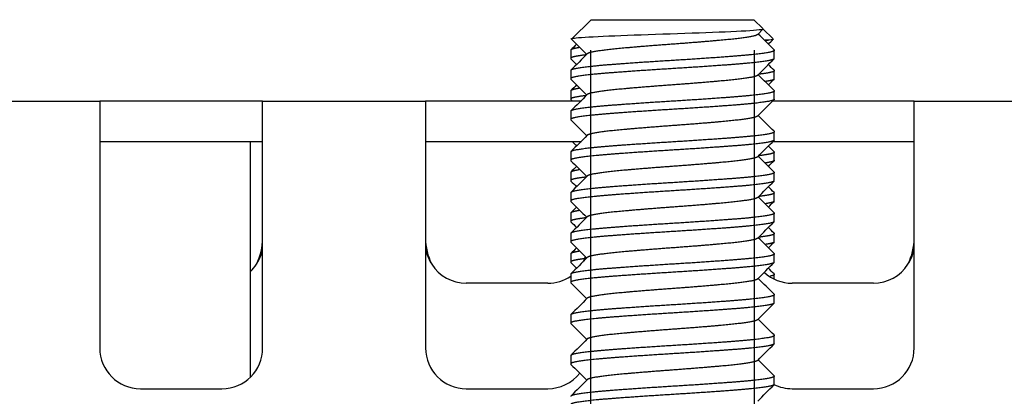
# Model space of a CAD drawing. Units: millimetres. Extents: x -231 to 1087, y -133 to 448.
# Drawn here: x 303 to 327, y 439 to 448 of the extents above; entities that cross this region are included whole.
import ezdxf

# ---------------------------------------------------------------- set-up
doc = ezdxf.new("R2010")
doc.units = ezdxf.units.MM
for name, color, linetype in [('0901810', 7, 'Continuous'), ('DEKSEL_IK', 7, 'Continuous'), ('M5X50', 7, 'Continuous'), ('solid', 7, 'Continuous')]:
    doc.layers.add(name, color=color, linetype=linetype)

# ---------------------------------------------------------------- blocks, each defined once
blk = doc.blocks.new('SE3')
at = {"layer": '0901810', "color": 7, "linetype": 'Continuous'}
for p, q in [((308.855, 442.653), (308.855, 445.153)), ((308.855, 439.38), (308.855, 442.653))]:
    blk.add_line(p, q, dxfattribs=at)
at = {"layer": 'DEKSEL_IK', "color": 7, "linetype": 'Continuous'}
for p, q in [((301.155, 446.153), (305.155, 446.153)), ((306.155, 446.153), (305.155, 446.153)), ((305.155, 446.153), (305.155, 442.153)), ((308.155, 446.153), (306.155, 446.153)), ((309.155, 446.153), (308.155, 446.153)), ((309.155, 446.153), (313.155, 446.153)), ((309.155, 442.153), (309.155, 446.153)), ((314.155, 446.153), (313.155, 446.153)), ((313.155, 446.153), (313.155, 442.153)), ((316.155, 446.153), (314.155, 446.153)), ((316.982, 446.153), (316.155, 446.153)), ((322.155, 446.153), (321.668, 446.153)), ((324.155, 446.153), (322.155, 446.153)), ((325.155, 446.153), (324.155, 446.153)), ((325.155, 446.153), (329.155, 446.153)), ((325.155, 442.153), (325.155, 446.153)), ((306.155, 445.153), (305.155, 445.153)), ((308.155, 445.153), (306.155, 445.153)), ((309.155, 445.153), (308.155, 445.153)), ((314.155, 445.153), (313.155, 445.153)), ((316.155, 445.153), (314.155, 445.153)), ((316.982, 445.153), (316.155, 445.153)), ((322.155, 445.153), (321.668, 445.153)), ((324.155, 445.153), (322.155, 445.153)), ((325.155, 445.153), (324.155, 445.153)), ((305.155, 442.153), (305.155, 440.094)), ((309.155, 440.094), (309.155, 442.153)), ((313.155, 442.153), (313.155, 440.094)), ((325.155, 440.094), (325.155, 442.153)), ((316.155, 441.684), (314.155, 441.684)), ((324.155, 441.684), (322.155, 441.684)), ((306.155, 439.094), (308.155, 439.094)), ((314.155, 439.094), (316.155, 439.094)), ((322.155, 439.094), (324.155, 439.094))]:
    blk.add_line(p, q, dxfattribs=at)
for centre, radius, start, end in [((307.769, 442.785), 1.386, 332.8691, 0.1206), ((314.541, 442.785), 1.386, 179.8794, 207.1309), ((323.769, 442.785), 1.386, 332.8691, 0.1206), ((308.32, 442.635), 0.835, 324.8314, 359.6552), ((313.99, 442.634), 0.835, 180.3316, 215.1818), ((324.32, 442.635), 0.835, 324.8314, 359.6552), ((315.769, 442.785), 1.386, 335.5033, 341.26), ((316.32, 442.635), 0.835, 330.5476, 338.2164), ((308.155, 442.684), 1, 314.427, 327.9437), ((314.155, 442.684), 1, 212.0563, 270), ((324.155, 442.684), 1, 270, 327.9437), ((316.155, 442.684), 1, 270, 304.3819), ((322.155, 442.684), 1, 227.196, 270), ((306.155, 440.094), 1, 180, 270), ((308.155, 440.094), 1, 270, 0), ((314.155, 440.094), 1, 180, 270), ((324.155, 440.094), 1, 270, 0), ((316.155, 440.094), 1, 270, 321.9495), ((322.155, 440.094), 1, 243.7398, 270)]:
    blk.add_arc(centre, radius, start, end, dxfattribs=at)
at = {"layer": 'M5X50', "color": 7, "linetype": 'Continuous'}
for p, q in [((317.221, 448.153), (316.749, 447.681)), ((317.221, 448.153), (321.219, 448.153)), ((321.438, 447.934), (321.219, 448.153)), ((321.313, 447.79), (321.442, 447.919)), ((321.691, 447.681), (321.442, 447.93)), ((321.597, 447.652), (321.499, 447.652)), ((316.72, 447.402), (316.72, 447.202)), ((317.21, 447.402), (317.21, 400.653)), ((321.229, 447.402), (321.229, 400.653)), ((321.72, 447.202), (321.72, 447.402)), ((316.72, 446.902), (316.72, 446.702)), ((317.21, 446.902), (317.21, 400.653)), ((321.229, 446.902), (321.229, 400.653)), ((321.72, 446.702), (321.72, 446.902)), ((316.72, 446.402), (316.72, 446.202)), ((317.21, 446.402), (317.21, 400.653)), ((321.229, 446.402), (321.229, 400.653)), ((321.72, 446.202), (321.72, 446.402)), ((316.72, 445.902), (316.72, 445.702)), ((317.21, 445.902), (317.21, 400.653)), ((321.229, 445.402), (321.229, 400.653)), ((321.72, 445.202), (321.72, 445.402)), ((316.72, 444.902), (316.72, 444.702)), ((317.21, 444.902), (317.21, 400.653)), ((321.229, 444.902), (321.229, 400.653)), ((321.72, 444.702), (321.72, 444.902)), ((316.72, 444.402), (316.72, 444.202)), ((317.21, 444.402), (317.21, 400.653)), ((321.229, 444.402), (321.229, 400.653)), ((321.72, 444.202), (321.72, 444.402)), ((316.72, 443.902), (316.72, 443.702)), ((317.21, 443.902), (317.21, 400.653)), ((321.229, 443.902), (321.229, 400.653)), ((321.72, 443.702), (321.72, 443.902)), ((316.72, 443.402), (316.72, 443.202)), ((317.21, 443.402), (317.21, 400.653)), ((321.229, 443.402), (321.229, 400.653)), ((321.72, 443.202), (321.72, 443.402)), ((316.72, 442.902), (316.72, 442.702)), ((317.21, 442.902), (317.21, 400.653)), ((321.229, 442.902), (321.229, 400.653)), ((321.72, 442.702), (321.72, 442.902)), ((316.72, 442.402), (316.72, 442.202)), ((317.21, 442.402), (317.21, 400.653)), ((321.229, 442.402), (321.229, 400.653)), ((321.72, 442.202), (321.72, 442.402)), ((316.72, 441.902), (316.72, 441.702)), ((317.21, 441.902), (317.21, 400.653)), ((321.229, 441.902), (321.229, 441.784)), ((321.72, 441.784), (321.72, 441.902)), ((321.229, 441.402), (321.229, 400.653)), ((321.72, 441.202), (321.72, 441.402)), ((316.72, 440.902), (316.72, 440.702)), ((317.21, 440.902), (317.21, 400.653)), ((321.229, 440.402), (321.229, 400.653)), ((321.72, 440.202), (321.72, 440.402)), ((316.72, 439.902), (316.72, 439.702)), ((317.21, 439.902), (317.21, 400.653)), ((321.229, 439.402), (321.229, 400.653)), ((321.72, 439.202), (321.72, 439.402))]:
    blk.add_line(p, q, dxfattribs=at)
blk.add_open_spline([(321.443, 447.922), (321.433, 447.912), (321.379, 447.903), (321.1, 447.877), (320.777, 447.86), (319.95, 447.827), (319.466, 447.811), (318.501, 447.778), (318.033, 447.762), (317.282, 447.731), (316.997, 447.714), (316.789, 447.692), (316.753, 447.685), (316.745, 447.677)], degree=3, knots=[0.3079628, 0.3079628, 0.3079628, 0.3079628, 0.375, 0.375, 0.5, 0.5, 0.625, 0.625, 0.75, 0.75, 0.875, 0.875, 0.9326079, 0.9326079, 0.9326079, 0.9326079], dxfattribs=at)
for points in [[(316.725, 447.692), (316.855, 447.562), (316.984, 447.432), (317.114, 447.302)], [(321.714, 447.413), (321.585, 447.543), (321.455, 447.673), (321.326, 447.802)], [(321.575, 447.552), (321.616, 447.593), (321.655, 447.633), (321.694, 447.672)], [(321.694, 447.677), (321.703, 447.669), (321.671, 447.66), (321.597, 447.652)], [(316.864, 447.552), (316.818, 447.506), (316.772, 447.459), (316.725, 447.413)], [(317.126, 447.315), (316.993, 447.181), (316.859, 447.047), (316.725, 446.913)], [(316.725, 447.192), (316.772, 447.145), (316.818, 447.099), (316.864, 447.052)], [(321.313, 446.79), (321.447, 446.924), (321.581, 447.058), (321.714, 447.192)], [(321.714, 446.913), (321.668, 446.959), (321.622, 447.006), (321.575, 447.052)], [(316.725, 446.692), (316.855, 446.562), (316.984, 446.432), (317.114, 446.302)], [(321.714, 446.413), (321.585, 446.543), (321.455, 446.673), (321.326, 446.802)], [(321.575, 446.552), (321.622, 446.599), (321.668, 446.645), (321.714, 446.692)], [(316.864, 446.552), (316.818, 446.506), (316.772, 446.459), (316.725, 446.413)], [(317.126, 446.315), (316.993, 446.181), (316.859, 446.047), (316.725, 445.913)], [(316.725, 446.192), (316.738, 446.179), (316.751, 446.166), (316.763, 446.153)], [(321.313, 445.79), (321.447, 445.924), (321.581, 446.058), (321.714, 446.192)], [(316.725, 445.692), (316.855, 445.562), (316.984, 445.432), (317.114, 445.302)], [(321.714, 445.413), (321.585, 445.543), (321.455, 445.673), (321.326, 445.802)], [(317.126, 445.315), (316.993, 445.181), (316.859, 445.047), (316.725, 444.913)], [(321.313, 444.79), (321.447, 444.924), (321.581, 445.058), (321.714, 445.192)], [(316.763, 445.153), (316.797, 445.12), (316.831, 445.086), (316.864, 445.052)], [(321.714, 444.913), (321.668, 444.959), (321.622, 445.006), (321.575, 445.052)], [(316.725, 444.692), (316.855, 444.562), (316.984, 444.432), (317.114, 444.302)], [(321.714, 444.413), (321.585, 444.543), (321.455, 444.673), (321.326, 444.802)], [(321.575, 444.552), (321.622, 444.599), (321.668, 444.645), (321.714, 444.692)], [(316.864, 444.552), (316.818, 444.506), (316.772, 444.459), (316.725, 444.413)], [(317.126, 444.315), (316.993, 444.181), (316.859, 444.047), (316.725, 443.913)], [(316.725, 444.192), (316.772, 444.145), (316.818, 444.099), (316.864, 444.052)], [(321.313, 443.79), (321.447, 443.924), (321.581, 444.058), (321.714, 444.192)], [(321.714, 443.913), (321.668, 443.959), (321.622, 444.006), (321.575, 444.052)], [(321.714, 443.413), (321.585, 443.543), (321.455, 443.673), (321.326, 443.802)], [(316.725, 443.692), (316.855, 443.562), (316.984, 443.432), (317.114, 443.302)], [(316.864, 443.552), (316.818, 443.506), (316.772, 443.459), (316.725, 443.413)], [(321.575, 443.552), (321.622, 443.599), (321.668, 443.645), (321.714, 443.692)], [(317.126, 443.315), (316.993, 443.181), (316.859, 443.047), (316.725, 442.913)], [(316.725, 443.192), (316.772, 443.145), (316.818, 443.099), (316.864, 443.052)], [(321.313, 442.79), (321.447, 442.924), (321.581, 443.058), (321.714, 443.192)], [(321.714, 442.913), (321.668, 442.959), (321.622, 443.006), (321.575, 443.052)], [(321.714, 442.413), (321.585, 442.543), (321.455, 442.673), (321.326, 442.802)], [(316.725, 442.692), (316.855, 442.562), (316.984, 442.432), (317.114, 442.302)], [(316.864, 442.552), (316.818, 442.506), (316.772, 442.459), (316.725, 442.413)], [(321.575, 442.552), (321.622, 442.599), (321.668, 442.645), (321.714, 442.692)], [(317.126, 442.315), (316.993, 442.181), (316.859, 442.047), (316.725, 441.913)], [(316.725, 442.192), (316.772, 442.145), (316.818, 442.099), (316.864, 442.052)], [(321.313, 441.79), (321.447, 441.924), (321.581, 442.058), (321.714, 442.192)], [(321.714, 441.913), (321.668, 441.959), (321.622, 442.006), (321.575, 442.052)], [(321.714, 441.413), (321.585, 441.543), (321.455, 441.673), (321.326, 441.802)], [(316.725, 441.692), (316.855, 441.562), (316.984, 441.432), (317.114, 441.302)], [(317.126, 441.315), (316.993, 441.181), (316.859, 441.047), (316.725, 440.913)], [(321.313, 440.79), (321.447, 440.924), (321.581, 441.058), (321.714, 441.192)], [(316.725, 440.692), (316.855, 440.562), (316.984, 440.432), (317.114, 440.302)], [(321.714, 440.413), (321.585, 440.543), (321.455, 440.673), (321.326, 440.802)], [(317.126, 440.315), (316.993, 440.181), (316.859, 440.047), (316.725, 439.913)], [(321.313, 439.79), (321.447, 439.924), (321.581, 440.058), (321.714, 440.192)], [(316.725, 439.692), (316.855, 439.562), (316.984, 439.432), (317.114, 439.302)], [(321.714, 439.413), (321.585, 439.543), (321.455, 439.673), (321.326, 439.802)], [(317.126, 439.315), (316.993, 439.181), (316.859, 439.047), (316.725, 438.913)], [(321.313, 438.79), (321.447, 438.924), (321.581, 439.058), (321.714, 439.192)]]:
    blk.add_open_spline(points, degree=3, dxfattribs=at)
for points, weights, knots in [([(321.313, 447.79), (321.294, 447.771), (321.217, 447.752), (321.006, 447.702), (320.454, 447.652), (319.902, 447.602), (319.22, 447.552), (318.537, 447.502), (317.985, 447.452), (317.433, 447.402), (317.222, 447.352), (317.145, 447.334), (317.126, 447.315)], [0.9769943643, 0.981518097152, 1, 0.951056516295, 1, 0.951056516295, 1, 0.951056516295, 1, 0.951056516295, 1, 0.981518097152, 0.9769943643], [0.005486298, 0.005486298, 0.005486298, 0.006276313, 0.006276313, 0.008368417, 0.008368417, 0.010460521, 0.010460521, 0.012552625, 0.012552625, 0.014644729, 0.014644729, 0.015434744, 0.015434744, 0.015434744]), ([(316.929, 447.468), (316.88, 447.46), (316.842, 447.452), (316.72, 447.428), (316.72, 447.402)], [0.986971003853, 0.99226217338, 1, 0.975528258148, 0.975528258148], [0.003919045, 0.003919045, 0.003919045, 0.004255431, 0.004255431, 0.005319289, 0.005319289, 0.005319289]), ([(321.714, 447.413), (321.746, 447.382), (321.597, 447.352), (321.346, 447.302), (320.689, 447.252), (320.032, 447.202), (319.22, 447.152), (318.407, 447.102), (317.75, 447.052), (317.093, 447.002), (316.842, 446.952), (316.72, 446.928), (316.72, 446.902)], [0.976602840256, 0.970400208231, 1, 0.951056516295, 1, 0.951056516295, 1, 0.951056516295, 1, 0.951056516295, 1, 0.975528258148, 0.975528258148], [0.00509636, 0.00509636, 0.00509636, 0.00638315, 0.00638315, 0.00851086, 0.00851086, 0.01063858, 0.01063858, 0.01276629, 0.01276629, 0.01489401, 0.01489401, 0.01595787, 0.01595787, 0.01595787]), ([(317.094, 447.29), (316.935, 447.271), (316.842, 447.252), (316.693, 447.223), (316.725, 447.192)], [0.976870607774, 0.98125971813, 1, 0.970400208231, 0.976602840256], [0.007696167, 0.007696167, 0.007696167, 0.008510862, 0.008510862, 0.009797651, 0.009797651, 0.009797651]), ([(321.714, 447.192), (321.694, 447.171), (321.597, 447.152), (321.346, 447.102), (320.689, 447.052), (320.032, 447.002), (319.22, 446.952), (318.407, 446.902), (317.75, 446.852), (317.093, 446.802), (316.842, 446.752), (316.693, 446.723), (316.725, 446.692)], [0.976602840256, 0.980656308064, 1, 0.951056516295, 1, 0.951056516295, 1, 0.951056516295, 1, 0.951056516295, 1, 0.970404069462, 0.976601222624], [0.00979765, 0.00979765, 0.00979765, 0.01063858, 0.01063858, 0.01276629, 0.01276629, 0.01489401, 0.01489401, 0.01702172, 0.01702172, 0.01914944, 0.01914944, 0.02043606, 0.02043606, 0.02043606]), ([(321.714, 446.913), (321.746, 446.882), (321.597, 446.852), (321.504, 446.834), (321.346, 446.814)], [0.976602840256, 0.970400208231, 1, 0.981259718131, 0.976870607774], [0.015734934, 0.015734934, 0.015734934, 0.017021723, 0.017021723, 0.017836418, 0.017836418, 0.017836418]), ([(321.313, 446.79), (321.294, 446.771), (321.217, 446.752), (321.006, 446.702), (320.454, 446.652), (319.902, 446.602), (319.22, 446.552), (318.537, 446.502), (317.985, 446.452), (317.433, 446.402), (317.222, 446.352), (317.145, 446.334), (317.126, 446.315)], [0.9769943643, 0.981518097152, 1, 0.951056516295, 1, 0.951056516295, 1, 0.951056516295, 1, 0.951056516295, 1, 0.981518097152, 0.9769943643], [0.02640734, 0.02640734, 0.02640734, 0.027197354, 0.027197354, 0.029289459, 0.029289459, 0.031381563, 0.031381563, 0.033473667, 0.033473667, 0.035565771, 0.035565771, 0.036355786, 0.036355786, 0.036355786]), ([(321.714, 446.692), (321.694, 446.671), (321.597, 446.652), (321.558, 446.645), (321.507, 446.636)], [0.976601542356, 0.980653210252, 1, 0.992030235579, 0.986656001354], [0.020436093, 0.020436093, 0.020436093, 0.021277154, 0.021277154, 0.021623623, 0.021623623, 0.021623623]), ([(316.929, 446.468), (316.88, 446.46), (316.842, 446.452), (316.72, 446.428), (316.72, 446.402)], [0.986971003853, 0.99226217338, 1, 0.975528258148, 0.975528258148], [0.025196199, 0.025196199, 0.025196199, 0.025532585, 0.025532585, 0.026596443, 0.026596443, 0.026596443]), ([(321.714, 446.413), (321.746, 446.382), (321.597, 446.352), (321.346, 446.302), (320.689, 446.252), (320.032, 446.202), (319.22, 446.152), (318.407, 446.102), (317.75, 446.052), (317.093, 446.002), (316.842, 445.952), (316.72, 445.928), (316.72, 445.902)], [0.976602840256, 0.970400208231, 1, 0.951056516295, 1, 0.951056516295, 1, 0.951056516295, 1, 0.951056516295, 1, 0.975528258148, 0.975528258148], [0.02637351, 0.02637351, 0.02637351, 0.0276603, 0.0276603, 0.02978802, 0.02978802, 0.03191573, 0.03191573, 0.03404345, 0.03404345, 0.03617116, 0.03617116, 0.03723502, 0.03723502, 0.03723502]), ([(317.094, 446.29), (316.935, 446.271), (316.842, 446.252), (316.693, 446.223), (316.725, 446.192)], [0.976870607774, 0.98125971813, 1, 0.970400208231, 0.976602840256], [0.028973321, 0.028973321, 0.028973321, 0.029788016, 0.029788016, 0.031074805, 0.031074805, 0.031074805]), ([(321.72, 446.202), (321.72, 446.177), (321.597, 446.152), (321.346, 446.102), (320.689, 446.052), (320.032, 446.002), (319.22, 445.952), (318.407, 445.902), (317.75, 445.852), (317.093, 445.802), (316.842, 445.752), (316.693, 445.723), (316.725, 445.692)], [0.975528258148, 0.975528258148, 1, 0.951056516295, 1, 0.951056516295, 1, 0.951056516295, 1, 0.951056516295, 1, 0.970404069462, 0.976601222624], [0.03085187, 0.03085187, 0.03085187, 0.03191573, 0.03191573, 0.03404345, 0.03404345, 0.03617116, 0.03617116, 0.03829888, 0.03829888, 0.04042659, 0.04042659, 0.04171321, 0.04171321, 0.04171321]), ([(321.313, 445.79), (321.294, 445.771), (321.217, 445.752), (321.006, 445.702), (320.454, 445.652), (319.902, 445.602), (319.22, 445.552), (318.537, 445.502), (317.985, 445.452), (317.433, 445.402), (317.222, 445.352), (317.145, 445.334), (317.126, 445.315)], [0.9769943643, 0.981518097152, 1, 0.951056516295, 1, 0.951056516295, 1, 0.951056516295, 1, 0.951056516295, 1, 0.981518097152, 0.9769943643], [0.047328382, 0.047328382, 0.047328382, 0.048118396, 0.048118396, 0.0502105, 0.0502105, 0.052302605, 0.052302605, 0.054394709, 0.054394709, 0.056486813, 0.056486813, 0.057276828, 0.057276828, 0.057276828]), ([(321.714, 445.413), (321.746, 445.382), (321.597, 445.352), (321.346, 445.302), (320.689, 445.252), (320.032, 445.202), (319.22, 445.152), (318.407, 445.102), (317.75, 445.052), (317.093, 445.002), (316.842, 444.952), (316.72, 444.928), (316.72, 444.902)], [0.976602840256, 0.970400208231, 1, 0.951056516295, 1, 0.951056516295, 1, 0.951056516295, 1, 0.951056516295, 1, 0.975528258148, 0.975528258148], [0.04765067, 0.04765067, 0.04765067, 0.04893745, 0.04893745, 0.05106517, 0.05106517, 0.05319289, 0.05319289, 0.0553206, 0.0553206, 0.05744832, 0.05744832, 0.05851217, 0.05851217, 0.05851217]), ([(321.714, 445.192), (321.694, 445.171), (321.597, 445.152), (321.346, 445.102), (320.689, 445.052), (320.032, 445.002), (319.22, 444.952), (318.407, 444.902), (317.75, 444.852), (317.093, 444.802), (316.842, 444.752), (316.693, 444.723), (316.725, 444.692)], [0.976602840256, 0.980656308064, 1, 0.951056516295, 1, 0.951056516295, 1, 0.951056516295, 1, 0.951056516295, 1, 0.970404069462, 0.976601222624], [0.05235196, 0.05235196, 0.05235196, 0.05319289, 0.05319289, 0.0553206, 0.0553206, 0.05744832, 0.05744832, 0.05957603, 0.05957603, 0.06170375, 0.06170375, 0.06299037, 0.06299037, 0.06299037]), ([(321.313, 444.79), (321.294, 444.771), (321.217, 444.752), (321.006, 444.702), (320.454, 444.652), (319.902, 444.602), (319.22, 444.552), (318.537, 444.502), (317.985, 444.452), (317.433, 444.402), (317.222, 444.352), (317.145, 444.334), (317.126, 444.315)], [0.9769943643, 0.981518097152, 1, 0.951056516295, 1, 0.951056516295, 1, 0.951056516295, 1, 0.951056516295, 1, 0.981518097152, 0.9769943643], [0.068249423, 0.068249423, 0.068249423, 0.069039438, 0.069039438, 0.071131542, 0.071131542, 0.073223646, 0.073223646, 0.075315751, 0.075315751, 0.077407855, 0.077407855, 0.078197869, 0.078197869, 0.078197869]), ([(321.714, 444.913), (321.746, 444.882), (321.597, 444.852), (321.504, 444.834), (321.346, 444.814)], [0.976602840256, 0.970400208231, 1, 0.981259718131, 0.976870607774], [0.058289242, 0.058289242, 0.058289242, 0.059576031, 0.059576031, 0.060390726, 0.060390726, 0.060390726]), ([(321.72, 444.702), (321.72, 444.677), (321.597, 444.652), (321.558, 444.645), (321.507, 444.636)], [0.975528258148, 0.975528258148, 1, 0.992030235579, 0.986656001354], [0.062767604, 0.062767604, 0.062767604, 0.063831462, 0.063831462, 0.064177931, 0.064177931, 0.064177931]), ([(316.929, 444.468), (316.88, 444.46), (316.842, 444.452), (316.72, 444.428), (316.72, 444.402)], [0.986971003853, 0.99226217338, 1, 0.975528258148, 0.975528258148], [0.067750507, 0.067750507, 0.067750507, 0.068086893, 0.068086893, 0.069150751, 0.069150751, 0.069150751]), ([(321.714, 444.413), (321.746, 444.382), (321.597, 444.352), (321.346, 444.302), (320.689, 444.252), (320.032, 444.202), (319.22, 444.152), (318.407, 444.102), (317.75, 444.052), (317.093, 444.002), (316.842, 443.952), (316.72, 443.928), (316.72, 443.902)], [0.976602840256, 0.970400208231, 1, 0.951056516295, 1, 0.951056516295, 1, 0.951056516295, 1, 0.951056516295, 1, 0.975528258148, 0.975528258148], [0.06892782, 0.06892782, 0.06892782, 0.07021461, 0.07021461, 0.07234232, 0.07234232, 0.07447004, 0.07447004, 0.07659775, 0.07659775, 0.07872547, 0.07872547, 0.07978933, 0.07978933, 0.07978933]), ([(317.094, 444.29), (316.935, 444.271), (316.842, 444.252), (316.693, 444.223), (316.725, 444.192)], [0.976870607774, 0.98125971813, 1, 0.970400208231, 0.976602840256], [0.071527629, 0.071527629, 0.071527629, 0.072342324, 0.072342324, 0.073629113, 0.073629113, 0.073629113]), ([(321.714, 444.192), (321.694, 444.171), (321.597, 444.152), (321.346, 444.102), (320.689, 444.052), (320.032, 444.002), (319.22, 443.952), (318.407, 443.902), (317.75, 443.852), (317.093, 443.802), (316.842, 443.752), (316.693, 443.723), (316.725, 443.692)], [0.976602840256, 0.980656308064, 1, 0.951056516295, 1, 0.951056516295, 1, 0.951056516295, 1, 0.951056516295, 1, 0.970404069462, 0.976601222624], [0.07362911, 0.07362911, 0.07362911, 0.07447004, 0.07447004, 0.07659775, 0.07659775, 0.07872547, 0.07872547, 0.08085319, 0.08085319, 0.0829809, 0.0829809, 0.08426752, 0.08426752, 0.08426752]), ([(321.313, 443.79), (321.294, 443.771), (321.217, 443.752), (321.006, 443.702), (320.454, 443.652), (319.902, 443.602), (319.22, 443.552), (318.537, 443.502), (317.985, 443.452), (317.433, 443.402), (317.222, 443.352), (317.145, 443.334), (317.126, 443.315)], [0.9769943643, 0.981518097152, 1, 0.951056516295, 1, 0.951056516295, 1, 0.951056516295, 1, 0.951056516295, 1, 0.981518097152, 0.9769943643], [0.089170465, 0.089170465, 0.089170465, 0.08996048, 0.08996048, 0.092052584, 0.092052584, 0.094144688, 0.094144688, 0.096236792, 0.096236792, 0.098328897, 0.098328897, 0.099118911, 0.099118911, 0.099118911]), ([(321.714, 443.913), (321.746, 443.882), (321.597, 443.852), (321.504, 443.834), (321.346, 443.814)], [0.976602840256, 0.970400208231, 1, 0.981259718131, 0.976870607774], [0.079566396, 0.079566396, 0.079566396, 0.080853185, 0.080853185, 0.08166788, 0.08166788, 0.08166788]), ([(316.929, 443.468), (316.88, 443.46), (316.842, 443.452), (316.72, 443.428), (316.72, 443.402)], [0.986971003853, 0.99226217338, 1, 0.975528258148, 0.975528258148], [0.089027661, 0.089027661, 0.089027661, 0.089364047, 0.089364047, 0.090427905, 0.090427905, 0.090427905]), ([(321.714, 443.692), (321.694, 443.671), (321.597, 443.652), (321.558, 443.645), (321.507, 443.636)], [0.976601542356, 0.980653210252, 1, 0.992030235579, 0.986656001354], [0.084267555, 0.084267555, 0.084267555, 0.085108616, 0.085108616, 0.085455085, 0.085455085, 0.085455085]), ([(321.714, 443.413), (321.746, 443.382), (321.597, 443.352), (321.346, 443.302), (320.689, 443.252), (320.032, 443.202), (319.22, 443.152), (318.407, 443.102), (317.75, 443.052), (317.093, 443.002), (316.842, 442.952), (316.72, 442.928), (316.72, 442.902)], [0.976602840256, 0.970400208231, 1, 0.951056516295, 1, 0.951056516295, 1, 0.951056516295, 1, 0.951056516295, 1, 0.975528258148, 0.975528258148], [0.09020497, 0.09020497, 0.09020497, 0.09149176, 0.09149176, 0.09361948, 0.09361948, 0.09574719, 0.09574719, 0.09787491, 0.09787491, 0.10000262, 0.10000262, 0.10106648, 0.10106648, 0.10106648]), ([(317.094, 443.29), (316.935, 443.271), (316.842, 443.252), (316.693, 443.223), (316.725, 443.192)], [0.976870607774, 0.98125971813, 1, 0.970400208231, 0.976602840256], [0.092804783, 0.092804783, 0.092804783, 0.093619478, 0.093619478, 0.094906267, 0.094906267, 0.094906267]), ([(321.714, 443.192), (321.694, 443.171), (321.597, 443.152), (321.346, 443.102), (320.689, 443.052), (320.032, 443.002), (319.22, 442.952), (318.407, 442.902), (317.75, 442.852), (317.093, 442.802), (316.842, 442.752), (316.693, 442.723), (316.725, 442.692)], [0.976602840256, 0.980656308064, 1, 0.951056516295, 1, 0.951056516295, 1, 0.951056516295, 1, 0.951056516295, 1, 0.970404069462, 0.976601222624], [0.09490627, 0.09490627, 0.09490627, 0.09574719, 0.09574719, 0.09787491, 0.09787491, 0.10000262, 0.10000262, 0.10213034, 0.10213034, 0.10425805, 0.10425805, 0.10554468, 0.10554468, 0.10554468]), ([(321.313, 442.79), (321.294, 442.771), (321.217, 442.752), (321.006, 442.702), (320.454, 442.652), (319.902, 442.602), (319.22, 442.552), (318.537, 442.502), (317.985, 442.452), (317.433, 442.402), (317.222, 442.352), (317.145, 442.334), (317.126, 442.315)], [0.9769943643, 0.981518097152, 1, 0.951056516295, 1, 0.951056516295, 1, 0.951056516295, 1, 0.951056516295, 1, 0.981518097152, 0.9769943643], [0.110091507, 0.110091507, 0.110091507, 0.110881522, 0.110881522, 0.112973626, 0.112973626, 0.11506573, 0.11506573, 0.117157834, 0.117157834, 0.119249939, 0.119249939, 0.120039953, 0.120039953, 0.120039953]), ([(321.714, 442.913), (321.746, 442.882), (321.597, 442.852), (321.504, 442.834), (321.346, 442.814)], [0.976602840256, 0.970400208231, 1, 0.981259718131, 0.976870607774], [0.10084355, 0.10084355, 0.10084355, 0.102130339, 0.102130339, 0.102945034, 0.102945034, 0.102945034]), ([(321.714, 442.692), (321.694, 442.671), (321.597, 442.652), (321.558, 442.645), (321.507, 442.636)], [0.976601542356, 0.980653210252, 1, 0.992030235579, 0.986656001354], [0.105544709, 0.105544709, 0.105544709, 0.10638577, 0.10638577, 0.106732239, 0.106732239, 0.106732239]), ([(316.929, 442.468), (316.88, 442.46), (316.842, 442.452), (316.72, 442.428), (316.72, 442.402)], [0.986971003853, 0.99226217338, 1, 0.975528258148, 0.975528258148], [0.110304815, 0.110304815, 0.110304815, 0.110641201, 0.110641201, 0.111705059, 0.111705059, 0.111705059]), ([(321.714, 442.413), (321.746, 442.382), (321.597, 442.352), (321.346, 442.302), (320.689, 442.252), (320.032, 442.202), (319.22, 442.152), (318.407, 442.102), (317.75, 442.052), (317.093, 442.002), (316.842, 441.952), (316.72, 441.928), (316.72, 441.902)], [0.976602840256, 0.970400208231, 1, 0.951056516295, 1, 0.951056516295, 1, 0.951056516295, 1, 0.951056516295, 1, 0.975528258148, 0.975528258148], [0.11148213, 0.11148213, 0.11148213, 0.11276892, 0.11276892, 0.11489663, 0.11489663, 0.11702435, 0.11702435, 0.11915206, 0.11915206, 0.12127978, 0.12127978, 0.12234364, 0.12234364, 0.12234364]), ([(317.051, 442.285), (316.922, 442.268), (316.842, 442.252), (316.693, 442.223), (316.725, 442.192)], [0.978371891575, 0.983870240116, 1, 0.970400208231, 0.976602840256], [0.114195424, 0.114195424, 0.114195424, 0.114896632, 0.114896632, 0.116183421, 0.116183421, 0.116183421]), ([(321.714, 442.192), (321.694, 442.171), (321.597, 442.152), (321.346, 442.102), (320.689, 442.052), (320.032, 442.002), (319.22, 441.952), (318.407, 441.902), (317.75, 441.852), (317.093, 441.802), (316.842, 441.752), (316.693, 441.723), (316.725, 441.692)], [0.976602840256, 0.980656308064, 1, 0.951056516295, 1, 0.951056516295, 1, 0.951056516295, 1, 0.951056516295, 1, 0.970404069462, 0.976601222624], [0.11618342, 0.11618342, 0.11618342, 0.11702435, 0.11702435, 0.11915206, 0.11915206, 0.12127978, 0.12127978, 0.12340749, 0.12340749, 0.12553521, 0.12553521, 0.12682183, 0.12682183, 0.12682183]), ([(321.313, 441.79), (321.294, 441.771), (321.217, 441.752), (321.006, 441.702), (320.454, 441.652), (319.902, 441.602), (319.22, 441.552), (318.537, 441.502), (317.985, 441.452), (317.433, 441.402), (317.222, 441.352), (317.145, 441.334), (317.126, 441.315)], [0.9769943643, 0.981518097152, 1, 0.951056516295, 1, 0.951056516295, 1, 0.951056516295, 1, 0.951056516295, 1, 0.981518097152, 0.9769943643], [0.131012549, 0.131012549, 0.131012549, 0.131802564, 0.131802564, 0.133894668, 0.133894668, 0.135986772, 0.135986772, 0.138078876, 0.138078876, 0.14017098, 0.14017098, 0.140960995, 0.140960995, 0.140960995]), ([(321.714, 441.413), (321.746, 441.382), (321.597, 441.352), (321.346, 441.302), (320.689, 441.252), (320.032, 441.202), (319.22, 441.152), (318.407, 441.102), (317.75, 441.052), (317.093, 441.002), (316.842, 440.952), (316.72, 440.928), (316.72, 440.902)], [0.976602840256, 0.970400208231, 1, 0.951056516295, 1, 0.951056516295, 1, 0.951056516295, 1, 0.951056516295, 1, 0.975528258148, 0.975528258148], [0.13275928, 0.13275928, 0.13275928, 0.13404607, 0.13404607, 0.13617379, 0.13617379, 0.1383015, 0.1383015, 0.14042922, 0.14042922, 0.14255693, 0.14255693, 0.14362079, 0.14362079, 0.14362079]), ([(321.714, 441.192), (321.694, 441.171), (321.597, 441.152), (321.346, 441.102), (320.689, 441.052), (320.032, 441.002), (319.22, 440.952), (318.407, 440.902), (317.75, 440.852), (317.093, 440.802), (316.842, 440.752), (316.693, 440.723), (316.725, 440.692)], [0.976602840256, 0.980656308064, 1, 0.951056516295, 1, 0.951056516295, 1, 0.951056516295, 1, 0.951056516295, 1, 0.970404069462, 0.976601222624], [0.13746057, 0.13746057, 0.13746057, 0.1383015, 0.1383015, 0.14042922, 0.14042922, 0.14255693, 0.14255693, 0.14468465, 0.14468465, 0.14681236, 0.14681236, 0.14809898, 0.14809898, 0.14809898]), ([(321.313, 440.79), (321.294, 440.771), (321.217, 440.752), (321.006, 440.702), (320.454, 440.652), (319.902, 440.602), (319.22, 440.552), (318.537, 440.502), (317.985, 440.452), (317.433, 440.402), (317.222, 440.352), (317.145, 440.334), (317.126, 440.315)], [0.9769943643, 0.981518097152, 1, 0.951056516295, 1, 0.951056516295, 1, 0.951056516295, 1, 0.951056516295, 1, 0.981518097152, 0.9769943643], [0.151933591, 0.151933591, 0.151933591, 0.152723605, 0.152723605, 0.15481571, 0.15481571, 0.156907814, 0.156907814, 0.158999918, 0.158999918, 0.161092022, 0.161092022, 0.161882037, 0.161882037, 0.161882037]), ([(321.714, 440.413), (321.746, 440.382), (321.597, 440.352), (321.346, 440.302), (320.689, 440.252), (320.032, 440.202), (319.22, 440.152), (318.407, 440.102), (317.75, 440.052), (317.093, 440.002), (316.842, 439.952), (316.72, 439.928), (316.72, 439.902)], [0.976602840256, 0.970400208231, 1, 0.951056516295, 1, 0.951056516295, 1, 0.951056516295, 1, 0.951056516295, 1, 0.975528258148, 0.975528258148], [0.15403644, 0.15403644, 0.15403644, 0.15532322, 0.15532322, 0.15745094, 0.15745094, 0.15957866, 0.15957866, 0.16170637, 0.16170637, 0.16383409, 0.16383409, 0.16489794, 0.16489794, 0.16489794]), ([(321.714, 440.192), (321.694, 440.171), (321.597, 440.152), (321.346, 440.102), (320.689, 440.052), (320.032, 440.002), (319.22, 439.952), (318.407, 439.902), (317.75, 439.852), (317.093, 439.802), (316.842, 439.752), (316.693, 439.723), (316.725, 439.692)], [0.976602840256, 0.980656308064, 1, 0.951056516295, 1, 0.951056516295, 1, 0.951056516295, 1, 0.951056516295, 1, 0.970404069462, 0.976601222624], [0.15873773, 0.15873773, 0.15873773, 0.15957866, 0.15957866, 0.16170637, 0.16170637, 0.16383409, 0.16383409, 0.1659618, 0.1659618, 0.16808952, 0.16808952, 0.16937614, 0.16937614, 0.16937614]), ([(321.313, 439.79), (321.294, 439.771), (321.217, 439.752), (321.006, 439.702), (320.454, 439.652), (319.902, 439.602), (319.22, 439.552), (318.537, 439.502), (317.985, 439.452), (317.433, 439.402), (317.222, 439.352), (317.145, 439.334), (317.126, 439.315)], [0.9769943643, 0.981518097152, 1, 0.951056516295, 1, 0.951056516295, 1, 0.951056516295, 1, 0.951056516295, 1, 0.981518097152, 0.9769943643], [0.172854633, 0.172854633, 0.172854633, 0.173644647, 0.173644647, 0.175736751, 0.175736751, 0.177828856, 0.177828856, 0.17992096, 0.17992096, 0.182013064, 0.182013064, 0.182803079, 0.182803079, 0.182803079]), ([(321.714, 439.413), (321.746, 439.382), (321.597, 439.352), (321.346, 439.302), (320.689, 439.252), (320.032, 439.202), (319.22, 439.152), (318.407, 439.102), (317.75, 439.052), (317.093, 439.002), (316.842, 438.952), (316.72, 438.928), (316.72, 438.902)], [0.976602840256, 0.970400208231, 1, 0.951056516295, 1, 0.951056516295, 1, 0.951056516295, 1, 0.951056516295, 1, 0.975528258148, 0.975528258148], [0.17531359, 0.17531359, 0.17531359, 0.17660038, 0.17660038, 0.17872809, 0.17872809, 0.18085581, 0.18085581, 0.18298352, 0.18298352, 0.18511124, 0.18511124, 0.1861751, 0.1861751, 0.1861751]), ([(321.714, 439.192), (321.694, 439.171), (321.597, 439.152), (321.346, 439.102), (320.689, 439.052), (320.032, 439.002), (319.22, 438.952), (318.407, 438.902), (317.75, 438.852), (317.093, 438.802), (316.842, 438.752), (316.693, 438.723), (316.725, 438.692)], [0.976602840256, 0.980656308064, 1, 0.951056516295, 1, 0.951056516295, 1, 0.951056516295, 1, 0.951056516295, 1, 0.970404069462, 0.976601222624], [0.18001488, 0.18001488, 0.18001488, 0.18085581, 0.18085581, 0.18298352, 0.18298352, 0.18511124, 0.18511124, 0.18723896, 0.18723896, 0.18936667, 0.18936667, 0.19065329, 0.19065329, 0.19065329])]:
    blk.add_rational_spline(points, weights, degree=2, knots=knots, dxfattribs=at)
for points, weights in [([(321.597, 447.652), (321.558, 447.645), (321.507, 447.636)], [0.999999999998, 0.992030235579, 0.986656001354]), ([(321.714, 441.913), (321.742, 441.886), (321.628, 441.859)], [0.976602840256, 0.971110797337, 0.993687838388])]:
    blk.add_rational_spline(points, weights, degree=2, dxfattribs=at)

msp = doc.modelspace()

# ---------------------------------------------------------------- block references
at = {"layer": 'solid'}
msp.add_blockref('SE3', (0, 0), dxfattribs=at)

doc.saveas('drawing.dxf')
